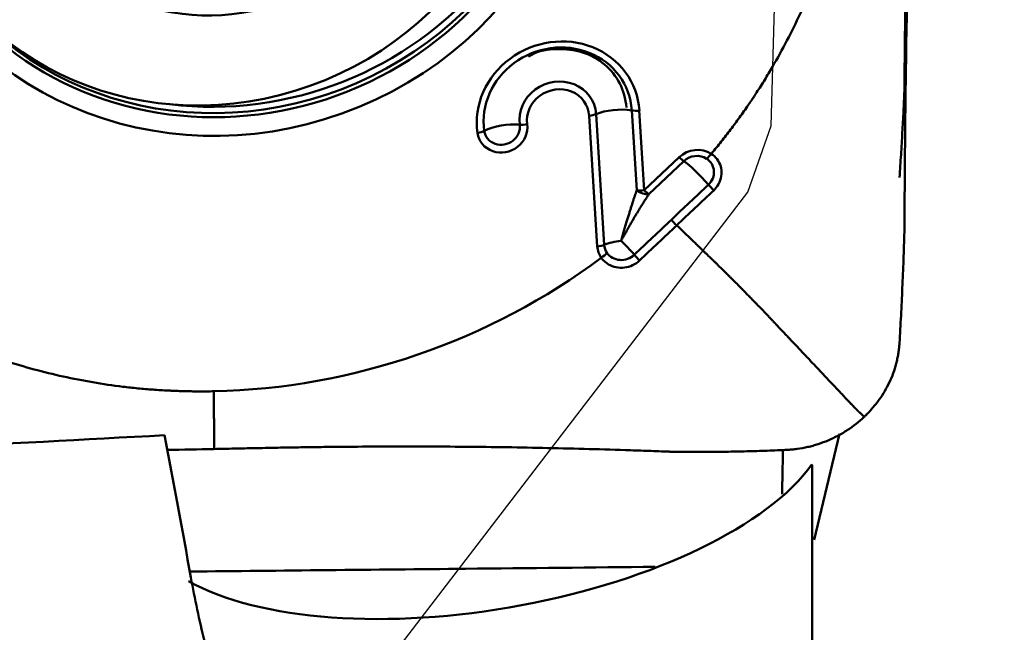
# Model space of a CAD drawing. Extents: x -1.38 to 3.62, y -2.94 to 4.33.
# Drawn here: x 2.17 to 2.51, y 1.71 to 1.92 of the extents above; entities that cross this region are included whole.
import ezdxf

# ---------------------------------------------------------------- set-up
doc = ezdxf.new("R2010")
doc.units = 0
doc.header["$MEASUREMENT"] = 0
doc.header["$PDMODE"] = 1
for name, color, linetype, lineweight in [('1', 4, 'Continuous', 50), ('2', 7, 'Continuous', 25), ('NOCUT', 7, 'Continuous', 25)]:
    doc.layers.add(name, color=color, linetype=linetype, lineweight=lineweight)
doc.styles.add('STANDARD 3.5 mm', font='monos.ttf', dxfattribs={"height": 0.137795})
doc.dimstyles.new('AM_DIN', dxfattribs={"dimtxt": 0.137795, "dimasz": 0.098425, "dimexe": 0.07874, "dimexo": 0.03937, "dimgap": 0.03937, "dimtad": 1, "dimdec": 3, "dimzin": 11, "dimdsep": 46, "dimlunit": 3, "dimtxsty": 'STANDARD 3.5 mm', "dimcen": 0.003543, "dimadec": 0, "dimazin": 2, "dimtm": 1e-09, "dimtfac": 0.707107, "dimtdec": 3, "dimtmove": 0, "dimatfit": 3, "dimfxl": 1, "dimtolj": 1, "dimlwd": -1, "dimarcsym": 0})

# ---------------------------------------------------------------- blocks, each defined once
blk = doc.blocks.new('*D6')
at = {"layer": '2', "color": 0, "lineweight": -2, "ltscale": 0.04}
for p, q in [((2.51968, 2.49999), (3.62204, 2.49999)), ((2.51968, -2.5), (3.62204, -2.5))]:
    blk.add_line(p, q, dxfattribs=at)
at = {"layer": '2', "color": 0, "ltscale": 0.04}
blk.add_line((3.5433, 2.40157), (3.5433, -2.40157), dxfattribs=at)
for points in [[(3.5269, 2.40157), (3.5597, 2.40157), (3.5433, 2.49999)], [(3.5269, -2.40157), (3.5597, -2.40157), (3.5433, -2.5)]]:
    blk.add_solid(points, dxfattribs=at)
at = {"layer": 'DEFPOINTS', "color": 0, "ltscale": 0.04}
for p in [(2.48031, 2.49999), (2.48031, -2.5), (3.5433, -2.5)]:
    blk.add_point(p, dxfattribs=at)
at = {"layer": '2', "color": 0, "ltscale": 0.04, "insert": (3.43058, 0), "char_height": 0.137795, "attachment_point": 5, "rotation": 90, "style": 'STANDARD 3.5 mm'}
blk.add_mtext('\\A1;%%c5"', dxfattribs=at)
blk = doc.blocks.new('*D4')
at = {"layer": '2', "color": 0, "lineweight": -2, "ltscale": 0.04}
for p, q in [((0, 1.79133), (0, 4.21259)), ((2.48031, 2.53936), (2.48031, 4.21259))]:
    blk.add_line(p, q, dxfattribs=at)
at = {"layer": '2', "color": 0, "ltscale": 0.04}
blk.add_line((0.09843, 4.13385), (2.38189, 4.13385), dxfattribs=at)
for points in [[(0.09843, 4.15025), (0.09843, 4.11745), (0, 4.13385)], [(2.38189, 4.15025), (2.38189, 4.11745), (2.48031, 4.13385)]]:
    blk.add_solid(points, dxfattribs=at)
at = {"layer": 'DEFPOINTS', "color": 0, "ltscale": 0.04}
for p in [(2.48031, 4.13385), (2.48031, 2.49999), (0, 1.75196)]:
    blk.add_point(p, dxfattribs=at)
at = {"layer": '2', "color": 0, "ltscale": 0.04, "insert": (1.24015, 4.24454), "char_height": 0.137795, "attachment_point": 5, "style": 'STANDARD 3.5 mm'}
blk.add_mtext('\\A1;2.48"', dxfattribs=at)

msp = doc.modelspace()

# ---------------------------------------------------------------- linework, layer by layer
at = {"layer": '1', "ltscale": 0.04}
for p, q in [((2.36572, 1.84127), (2.36292, 1.88626)), ((2.36528, 1.88682), (2.36808, 1.84183)), ((2.37929, 1.86065), (2.37758, 1.88808)), ((2.38019, 1.88804), (2.3819, 1.8606)), ((2.3819, 1.8606), (2.39393, 1.87197)), ((2.39551, 1.87063), (2.38348, 1.85926)), ((2.44037, 1.7403), (2.44908, 1.77677)), ((2.39022, 1.77065), (2.3903, 1.77064)), ((2.43975, 1.74654), (2.43975, 1.76543))]:
    msp.add_line(p, q, dxfattribs=at)
for centre, major_axis in [((2.23982, 1.99549), (-0.11388, -0.04703)), ((2.23345, 1.99184), (-0.10007, -0.04133)), ((2.23523, 1.98754), (-0.0655, -0.02705))]:
    msp.add_ellipse(centre, major_axis=major_axis, ratio=0.932528, dxfattribs=at)
for centre, major_axis, ratio, start_param, end_param in [((2.23937, 1.99658), (0.10868, 0.04489), 0.932528, 1.174804, 3.625442), ((2.23915, 1.99712), (0.10782, 0.04453), 0.932528, 3.279082, 6.283185), ((2.23866, 1.99829), (0.10686, 0.04413), 0.932528, 4.168054, 6.283185), ((2.23937, 1.99658), (0.10868, 0.04489), 0.932528, 3.625442, 5.772328), ((2.35222, 1.88516), (-0.02615, -0.0108), 0.932528, 2.832867, 6.048397), ((2.35209, 1.88546), (0.02383, 0.00984), 0.932528, 5.974459, 9.18999), ((2.35209, 1.88546), (-0.01233, -0.00509), 0.932528, 2.832867, 6.048397), ((2.35222, 1.88516), (0.01001, 0.00413), 0.932528, 5.974459, 9.18999), ((2.37247, 1.88495), (-0.00973, -0.00061), 0.344026, 4.137214, 5.5218), ((2.36238, 1.88757), (0.00393, 0.00024), 0.344026, 4.829507, 5.5218), ((2.37965, 1.88935), (-0.00393, -0.00024), 0.344026, 0.995621, 1.687914), ((2.33301, 1.88182), (-0.00807, -0.00333), 0.932528, 6.048397, 9.18999), ((2.33392, 1.87962), (0.00965, 0.00137), 0.351191, 0.968343, 2.35293), ((2.33289, 1.88212), (0.00575, 0.00237), 0.932528, 2.906804, 6.048397), ((2.34104, 1.88462), (-0.0039, -0.00055), 0.351191, 0.968343, 1.660637), ((2.3239, 1.88164), (0.0039, 0.00055), 0.351191, 4.802229, 5.494523), ((2.39987, 1.86627), (-0.00807, -0.00333), 0.932528, 3.715627, 5.101795), ((2.39338, 1.87328), (0.0027, -0.00286), 0.137087, 5.056381, 5.748675), ((2.39974, 1.86657), (0.00575, 0.00237), 0.932528, 0.57404, 1.960202), ((2.40441, 1.87447), (0.00213, 0.00331), 0.303219, 3.812841, 4.505134), ((2.40078, 1.86407), (0.00669, -0.00708), 0.137087, 1.222264, 2.607082), ((2.40527, 1.86188), (0.0027, -0.00286), 0.137245, 4.363918, 5.056036), ((2.38136, 1.86191), (0.00347, -0.00185), 0.558891, 4.395213, 5.62899), ((2.38136, 1.86191), (-0.00393, -0.00024), 0.344026, 0.995621, 1.687914), ((2.38136, 1.86191), (-0.0027, 0.00286), 0.137087, 1.914789, 2.607082), ((2.39251, 1.84983), (0.0027, -0.00286), 0.137087, 4.364079, 5.056371), ((2.36518, 1.84259), (-0.00393, -0.00024), 0.344026, 1.687914, 2.380208), ((2.37436, 1.84216), (-0.00807, -0.00333), 0.932528, 5.974459, 6.488077), ((2.37527, 1.83996), (-0.00973, -0.00061), 0.344026, 4.829507, 5.5218), ((2.37423, 1.84246), (0.00575, 0.00237), 0.932528, 2.832867, 3.346605), ((2.37527, 1.83996), (-0.00669, 0.00708), 0.137087, 4.363857, 5.056381), ((2.36655, 1.83868), (-0.00322, -0.00226), 0.353536, 1.492145, 2.184422), ((2.37976, 1.83777), (0.00271, -0.00286), 0.136929, 4.363796, 5.055915), ((-35.72214, -1.67981), (-48.35543, -3.70489), 0.018247, 3.808968, 3.820077), ((2.02543, 0.00329), (-0.09353, 2.47725), 0.148203, 5.476501, 5.504432), ((2.32673, 1.76758), (-0.11932, -0.02042), 0.423945, 0.480845, 2.732172)]:
    msp.add_ellipse(centre, major_axis=major_axis, ratio=ratio, start_param=start_param, end_param=end_param, dxfattribs=at)
for points, knots in [([(2.47423, 2.01519), (2.47405, 2.00989), (2.47387, 2.00459), (2.47364, 1.99796), (2.47359, 1.99664), (2.4735, 1.994), (2.47346, 1.99268), (2.47333, 1.98874), (2.47291, 1.97565), (2.47256, 1.96289), (2.47221, 1.94788), (2.47211, 1.94293), (2.47192, 1.93314), (2.47176, 1.92346), (2.47164, 1.91401), (2.47157, 1.907), (2.47155, 1.90468), (2.47152, 1.90007), (2.4715, 1.89778), (2.47149, 1.8955)], [0, 0, 0, 0, 0.125, 0.125, 0.15625, 0.15625, 0.1875, 0.1875, 0.25, 0.5, 0.5, 0.625, 0.625, 0.75, 0.875, 0.875, 0.9375, 0.9375, 1, 1, 1, 1]), ([(2.4542, 1.99977), (2.45418, 1.99893), (2.45412, 1.99726), (2.45395, 1.99392), (2.45372, 1.99058), (2.45347, 1.98766), (2.45331, 1.986), (2.45313, 1.98433), (2.4529, 1.98224), (2.45247, 1.97891), (2.45187, 1.97475), (2.45073, 1.96812), (2.44828, 1.95656), (2.44353, 1.94026), (2.43587, 1.92123), (2.42871, 1.90749), (2.42382, 1.89936), (2.42198, 1.89643), (2.42099, 1.89488), (2.4204, 1.89397), (2.42022, 1.8937), (2.42007, 1.89348), (2.41995, 1.8933), (2.41978, 1.89302), (2.41951, 1.89262), (2.41921, 1.89217), (2.41897, 1.89181), (2.41872, 1.89145), (2.4183, 1.89082), (2.41696, 1.88885), (2.41471, 1.88566), (2.41161, 1.88147), (2.40894, 1.87804), (2.40676, 1.87532), (2.4056, 1.87393), (2.405, 1.87321), (2.40496, 1.87315)], [0, 0, 0, 0, 0.018492, 0.036984, 0.073967, 0.092459, 0.101705, 0.110951, 0.129443, 0.147935, 0.184919, 0.221902, 0.29587, 0.443805, 0.59174, 0.739675, 0.776658, 0.79515, 0.813642, 0.815953, 0.818265, 0.820576, 0.821732, 0.822888, 0.827511, 0.832134, 0.834445, 0.836757, 0.84138, 0.850626, 0.887609, 0.924593, 0.961577, 0.980069, 0.998561, 1, 1, 1, 1]), ([(2.47423, 1.99884), (2.47405, 1.99267), (2.47387, 1.9865), (2.47364, 1.97878), (2.47359, 1.97724), (2.4735, 1.97415), (2.47346, 1.9726), (2.47333, 1.96795), (2.47291, 1.95243), (2.47256, 1.93676), (2.47221, 1.91782), (2.47211, 1.91148), (2.47192, 1.89876), (2.47176, 1.88602), (2.47164, 1.8732), (2.47157, 1.86357), (2.47155, 1.86035), (2.47152, 1.85391), (2.4715, 1.85068), (2.47149, 1.84745)], [0, 0, 0, 0, 0.125, 0.125, 0.15625, 0.15625, 0.1875, 0.1875, 0.25, 0.5, 0.5, 0.625, 0.625, 0.75, 0.875, 0.875, 0.9375, 0.9375, 1, 1, 1, 1]), ([(2.342, 1.90654), (2.34232, 1.90676), (2.34516, 1.90862), (2.35191, 1.90956), (2.3608, 1.90857), (2.36857, 1.90431), (2.37403, 1.89751), (2.37549, 1.89212), (2.37572, 1.88911)], [0, 0, 0, 0, 0.024297, 0.217621, 0.410467, 0.604149, 0.800262, 1, 1, 1, 1]), ([(2.47147, 1.89472), (2.47137, 1.89244), (2.47126, 1.89011), (2.47102, 1.88535), (2.47089, 1.88292), (2.4706, 1.87796), (2.47045, 1.87544), (2.47013, 1.87031), (2.46996, 1.8677), (2.46977, 1.86505)], [0, 0, 0, 0, 0.25, 0.25, 0.5, 0.5, 0.75, 0.75, 1, 1, 1, 1]), ([(2.40397, 1.86251), (2.40463, 1.86313), (2.40515, 1.86388), (2.40581, 1.86551), (2.40595, 1.86638), (2.40583, 1.86809), (2.40557, 1.86892), (2.40471, 1.87038), (2.4041, 1.87101), (2.40337, 1.87148)], [0, 0, 0, 0, 0.25, 0.25, 0.5, 0.5, 0.75, 0.75, 1, 1, 1, 1]), ([(2.40496, 1.87315), (2.40496, 1.87315), (2.40496, 1.87315), (2.40574, 1.87265), (2.40644, 1.872), (2.40754, 1.87054), (2.40796, 1.8697), (2.40847, 1.86795), (2.40856, 1.86701), (2.40843, 1.86517), (2.40819, 1.86424), (2.40742, 1.86251), (2.40688, 1.86169), (2.40609, 1.86084), (2.40595, 1.8607), (2.40581, 1.86057)], [0, 0, 0, 0, 0.000155, 0.000155, 0.192304, 0.192304, 0.384593, 0.384593, 0.576911, 0.576911, 0.769295, 0.769295, 0.961426, 0.961426, 1, 1, 1, 1]), ([(2.37392, 1.84321), (2.37401, 1.84351), (2.37417, 1.84409), (2.37442, 1.84496), (2.37466, 1.84581), (2.3749, 1.84663), (2.37513, 1.84743), (2.37536, 1.84821), (2.37559, 1.84897), (2.37581, 1.84971), (2.37603, 1.85043), (2.37624, 1.85113), (2.37645, 1.85181), (2.37665, 1.85246), (2.37685, 1.8531), (2.37704, 1.85372), (2.37723, 1.85431), (2.37741, 1.85489), (2.37758, 1.85545), (2.37775, 1.85598), (2.37792, 1.8565), (2.37808, 1.857), (2.37823, 1.85748), (2.37838, 1.85794), (2.37853, 1.85838), (2.37867, 1.85881), (2.3788, 1.85921), (2.37893, 1.8596), (2.37905, 1.85996), (2.37917, 1.86031), (2.37925, 1.86054), (2.37929, 1.86065)], [0, 0, 0, 0, 0.048519, 0.096035, 0.142546, 0.188054, 0.232559, 0.276059, 0.318557, 0.360051, 0.400541, 0.440029, 0.478514, 0.515996, 0.552475, 0.587952, 0.622426, 0.655899, 0.68837, 0.719839, 0.750306, 0.779773, 0.808239, 0.835705, 0.862171, 0.887638, 0.912105, 0.935575, 0.958046, 0.979521, 1, 1, 1, 1]), ([(2.38348, 1.85926), (2.38338, 1.85911), (2.38317, 1.85878), (2.38284, 1.85828), (2.38248, 1.85773), (2.3821, 1.85714), (2.3817, 1.85652), (2.38128, 1.85585), (2.38084, 1.85514), (2.38037, 1.85439), (2.37989, 1.8536), (2.37938, 1.85276), (2.37885, 1.85188), (2.3783, 1.85095), (2.37774, 1.84998), (2.37715, 1.84897), (2.37654, 1.8479), (2.37592, 1.8468), (2.37527, 1.84564), (2.3746, 1.84445), (2.37415, 1.84363), (2.37392, 1.84321)], [0, 0, 0, 0, 0.031657, 0.065636, 0.101938, 0.140568, 0.181525, 0.224813, 0.270432, 0.318383, 0.368668, 0.421287, 0.476241, 0.533531, 0.593157, 0.65512, 0.71942, 0.786058, 0.855034, 0.926347, 1, 1, 1, 1]), ([(2.39305, 1.84852), (2.39521, 1.84645), (2.39774, 1.84402), (2.40035, 1.84152), (2.40086, 1.84103), (2.40101, 1.84088), (2.40116, 1.84074), (2.4016, 1.84032), (2.40208, 1.83985), (2.40261, 1.83935), (2.40292, 1.83905), (2.40343, 1.83856), (2.404, 1.83802), (2.40449, 1.83755), (2.40474, 1.8373), (2.40482, 1.83722), (2.40486, 1.83718), (2.40492, 1.83712), (2.40516, 1.83689), (2.40564, 1.83643), (2.40621, 1.83588), (2.40671, 1.83539), (2.40747, 1.83465), (2.40822, 1.83391), (2.40897, 1.83317), (2.40948, 1.83268), (2.40998, 1.83218), (2.41048, 1.83169), (2.41098, 1.83119), (2.4116, 1.83057), (2.41222, 1.82995), (2.41271, 1.82946), (2.41346, 1.82872), (2.41506, 1.82711), (2.4167, 1.82544), (2.4179, 1.82421), (2.4182, 1.82391), (2.4185, 1.8236), (2.41922, 1.82287), (2.42082, 1.82122), (2.42268, 1.81928), (2.42428, 1.81761), (2.42501, 1.81684), (2.42535, 1.81649), (2.42557, 1.81625), (2.42597, 1.81584), (2.42641, 1.81537), (2.42678, 1.81498), (2.42695, 1.8148), (2.42701, 1.81473), (2.42705, 1.81469), (2.42711, 1.81463), (2.42759, 1.81412), (2.42849, 1.81317), (2.42951, 1.81209), (2.43015, 1.81141), (2.43041, 1.81113), (2.43067, 1.81085), (2.43109, 1.81041), (2.43156, 1.80991), (2.43198, 1.80947), (2.4326, 1.80882), (2.43311, 1.80827), (2.43354, 1.80782), (2.43358, 1.80777), (2.43368, 1.80767), (2.43406, 1.80726), (2.43482, 1.80646), (2.4359, 1.80532), (2.43705, 1.80409), (2.43856, 1.80249), (2.44039, 1.80056), (2.44317, 1.79761), (2.44637, 1.79423), (2.44971, 1.79068), (2.45183, 1.78844), (2.45295, 1.78724), (2.45328, 1.78689), (2.45343, 1.78674), (2.45349, 1.78668), (2.45352, 1.78665), (2.45357, 1.7866), (2.4537, 1.78646), (2.45386, 1.78629), (2.45403, 1.78611), (2.45411, 1.78602), (2.45417, 1.78596), (2.4542, 1.78593), (2.45424, 1.78588), (2.4544, 1.78572), (2.4546, 1.78552), (2.45477, 1.78535), (2.45483, 1.78529), (2.45485, 1.78527), (2.45488, 1.78525), (2.45494, 1.78519), (2.45503, 1.7851), (2.45517, 1.78496), (2.4553, 1.78485), (2.45538, 1.78476), (2.45541, 1.78474), (2.45543, 1.78472), (2.45548, 1.78467), (2.45559, 1.78456), (2.45573, 1.78443), (2.45584, 1.78432), (2.4559, 1.78426), (2.45606, 1.78411), (2.45668, 1.78351), (2.45721, 1.78301), (2.45762, 1.78261)], [0, 0, 0, 0, 0.069372, 0.081836, 0.084952, 0.08599, 0.086899, 0.089626, 0.100531, 0.102609, 0.106763, 0.110918, 0.119227, 0.125459, 0.127017, 0.127536, 0.128056, 0.128445, 0.129614, 0.135845, 0.144155, 0.148309, 0.152464, 0.169082, 0.173237, 0.177391, 0.185701, 0.189855, 0.19401, 0.202319, 0.210628, 0.214783, 0.218937, 0.235556, 0.268792, 0.275024, 0.277101, 0.279179, 0.285411, 0.302029, 0.335266, 0.351884, 0.360193, 0.362271, 0.364348, 0.368502, 0.376812, 0.380966, 0.382524, 0.383043, 0.383563, 0.383952, 0.385121, 0.401739, 0.418358, 0.424589, 0.426667, 0.428744, 0.434976, 0.443285, 0.44744, 0.451594, 0.468213, 0.468213, 0.469251, 0.47003, 0.472367, 0.484831, 0.501449, 0.518068, 0.534686, 0.567923, 0.601159, 0.667633, 0.734106, 0.80058, 0.817198, 0.825507, 0.828623, 0.829662, 0.8307, 0.831479, 0.833816, 0.842126, 0.84628, 0.849396, 0.850435, 0.851473, 0.852252, 0.854589, 0.867053, 0.871208, 0.872766, 0.873285, 0.873804, 0.875362, 0.879517, 0.883672, 0.891981, 0.893539, 0.894058, 0.894577, 0.896135, 0.90029, 0.908599, 0.912754, 0.914831, 0.916908, 0.933527, 1, 1, 1, 1]), ([(2.47147, 1.84635), (2.47137, 1.84309), (2.47126, 1.83985), (2.47102, 1.83339), (2.47089, 1.83018), (2.4706, 1.82378), (2.47045, 1.82061), (2.47013, 1.81429), (2.46996, 1.81116), (2.46977, 1.80804)], [0, 0, 0, 0, 0.25, 0.25, 0.5, 0.5, 0.75, 0.75, 1, 1, 1, 1]), ([(2.36905, 1.83905), (2.36954, 1.83835), (2.3702, 1.83776), (2.37173, 1.83693), (2.3726, 1.83667), (2.37439, 1.83655), (2.3753, 1.83668), (2.37702, 1.8373), (2.37781, 1.83778), (2.37846, 1.8384)], [0, 0, 0, 0, 0.25, 0.25, 0.5, 0.5, 0.75, 0.75, 1, 1, 1, 1]), ([(2.23374, 1.79142), (2.23286, 1.7914), (2.23111, 1.79138), (2.2276, 1.79137), (2.2241, 1.79142), (2.22104, 1.79152), (2.2193, 1.7916), (2.21755, 1.79168), (2.21537, 1.7918), (2.21188, 1.79204), (2.20754, 1.79241), (2.20061, 1.79317), (2.18857, 1.79493), (2.17166, 1.79865), (2.15202, 1.80501), (2.13793, 1.81116), (2.12961, 1.81542), (2.12662, 1.81702), (2.12504, 1.81789), (2.12411, 1.81841), (2.12384, 1.81857), (2.12361, 1.8187), (2.12342, 1.8188), (2.12315, 1.81896), (2.12273, 1.8192), (2.12227, 1.81946), (2.12191, 1.81967), (2.12154, 1.81988), (2.1209, 1.82026), (2.1189, 1.82144), (2.11565, 1.82342), (2.11139, 1.82617), (2.10791, 1.82854), (2.10517, 1.83049), (2.10313, 1.83198), (2.10145, 1.83324), (2.10028, 1.83413), (2.0997, 1.83458), (2.09937, 1.83484), (2.09908, 1.83506), (2.09888, 1.83522), (2.09876, 1.83531)], [0, 0, 0, 0, 0.0178, 0.0356, 0.071201, 0.089001, 0.097901, 0.106801, 0.124601, 0.142401, 0.178002, 0.213602, 0.284803, 0.427204, 0.569606, 0.712007, 0.747608, 0.765408, 0.783208, 0.785433, 0.787658, 0.789883, 0.790996, 0.792108, 0.796558, 0.801008, 0.803233, 0.805458, 0.809908, 0.818809, 0.854409, 0.890009, 0.92561, 0.94341, 0.96121, 0.97901, 0.98791, 0.99236, 0.994585, 0.99681, 1, 1, 1, 1]), ([(2.3803, 1.83646), (2.3796, 1.8358), (2.37877, 1.83523), (2.377, 1.8344), (2.37604, 1.83412), (2.37411, 1.83388), (2.37312, 1.83391), (2.37125, 1.83429), (2.37034, 1.83463), (2.36873, 1.83558), (2.36801, 1.8362), (2.36731, 1.83706), (2.3672, 1.83721), (2.36709, 1.83736), (2.36709, 1.83736), (2.36709, 1.83737)], [0, 0, 0, 0, 0.192121, 0.192121, 0.384321, 0.384321, 0.576258, 0.576258, 0.768534, 0.768534, 0.960883, 0.960883, 0.999914, 0.999914, 1, 1, 1, 1]), ([(2.45762, 1.78261), (2.45773, 1.78272), (2.45794, 1.78292), (2.45836, 1.78333), (2.45908, 1.78406), (2.46048, 1.78556), (2.46306, 1.78872), (2.4655, 1.79268), (2.46736, 1.79687), (2.46827, 1.79956), (2.46885, 1.80176), (2.46915, 1.80314), (2.46935, 1.80425), (2.46952, 1.80536), (2.46964, 1.80633), (2.46971, 1.80717), (2.46975, 1.8076), (2.46976, 1.80789), (2.46977, 1.80804)], [0, 0, 0, 0, 0.014907, 0.029815, 0.059629, 0.119259, 0.238518, 0.477035, 0.596294, 0.715553, 0.775182, 0.834811, 0.864626, 0.894441, 0.95407, 0.968978, 0.983885, 1, 1, 1, 1]), ([(2.23374, 1.79142), (2.23373, 1.79096), (2.23371, 1.79045), (2.2337, 1.78991), (2.2337, 1.78985), (2.2337, 1.78983), (2.2337, 1.78981), (2.2337, 1.78976), (2.2337, 1.7897), (2.2337, 1.78963), (2.2337, 1.78959), (2.2337, 1.78953), (2.23369, 1.78946), (2.23369, 1.7894), (2.23369, 1.78937), (2.23369, 1.78936), (2.23369, 1.78935), (2.23369, 1.78935), (2.23369, 1.78932), (2.23369, 1.78926), (2.23369, 1.78918), (2.23369, 1.78912), (2.23369, 1.78902), (2.23369, 1.78892), (2.23368, 1.78882), (2.23368, 1.78876), (2.23368, 1.78869), (2.23368, 1.78863), (2.23368, 1.78856), (2.23368, 1.78847), (2.23368, 1.78839), (2.23368, 1.78832), (2.23368, 1.78822), (2.23368, 1.78799), (2.23367, 1.78775), (2.23367, 1.78756), (2.23367, 1.78752), (2.23367, 1.78747), (2.23367, 1.78736), (2.23367, 1.78711), (2.23367, 1.7868), (2.23367, 1.78651), (2.23367, 1.78638), (2.23367, 1.78632), (2.23367, 1.78628), (2.23367, 1.78621), (2.23367, 1.78612), (2.23367, 1.78605), (2.23367, 1.78602), (2.23367, 1.78601), (2.23367, 1.786), (2.23367, 1.78599), (2.23367, 1.7859), (2.23368, 1.78572), (2.23368, 1.78551), (2.23368, 1.78538), (2.23368, 1.78533), (2.23368, 1.78527), (2.23368, 1.78518), (2.23368, 1.78508), (2.23368, 1.78499), (2.23368, 1.78485), (2.23369, 1.78473), (2.23369, 1.78463), (2.23369, 1.78462), (2.23369, 1.7846), (2.23369, 1.78451), (2.23369, 1.78433), (2.2337, 1.78406), (2.2337, 1.78376), (2.23371, 1.78335), (2.23372, 1.78282), (2.23374, 1.78193), (2.23376, 1.78074), (2.23379, 1.77917), (2.23382, 1.77787), (2.23384, 1.77703), (2.23384, 1.77677), (2.23385, 1.77666), (2.23385, 1.77661), (2.23385, 1.77658), (2.23385, 1.77654), (2.23385, 1.77643), (2.23385, 1.77629), (2.23385, 1.77614), (2.23385, 1.77606), (2.23385, 1.77601), (2.23385, 1.77599), (2.23385, 1.77595), (2.23385, 1.7758), (2.23385, 1.77561), (2.23385, 1.77544), (2.23384, 1.77538), (2.23384, 1.77536), (2.23384, 1.77533), (2.23384, 1.77527), (2.23384, 1.77518), (2.23383, 1.77502), (2.23383, 1.77488), (2.23383, 1.77478), (2.23383, 1.77476), (2.23382, 1.77473), (2.23382, 1.77467), (2.23382, 1.77454), (2.23381, 1.77437), (2.23381, 1.77423), (2.23381, 1.77415), (2.2338, 1.77394), (2.23378, 1.77309), (2.23375, 1.77224), (2.23373, 1.77155)], [0, 0, 0, 0, 0.125, 0.136719, 0.139648, 0.140625, 0.141479, 0.144043, 0.154297, 0.15625, 0.160156, 0.164062, 0.171875, 0.177734, 0.179199, 0.179688, 0.180176, 0.180542, 0.181641, 0.1875, 0.195312, 0.199219, 0.203125, 0.21875, 0.222656, 0.226562, 0.234375, 0.238281, 0.242188, 0.25, 0.257812, 0.261719, 0.265625, 0.28125, 0.3125, 0.318359, 0.320312, 0.322266, 0.328125, 0.34375, 0.375, 0.390625, 0.398438, 0.400391, 0.402344, 0.40625, 0.414062, 0.417969, 0.419434, 0.419922, 0.42041, 0.420776, 0.421875, 0.4375, 0.453125, 0.458984, 0.460938, 0.462891, 0.46875, 0.476562, 0.480469, 0.484375, 0.5, 0.5, 0.500977, 0.501709, 0.503906, 0.515625, 0.53125, 0.546875, 0.5625, 0.59375, 0.625, 0.6875, 0.75, 0.8125, 0.828125, 0.835938, 0.838867, 0.839844, 0.84082, 0.841553, 0.84375, 0.851562, 0.855469, 0.858398, 0.859375, 0.860352, 0.861084, 0.863281, 0.875, 0.878906, 0.880371, 0.880859, 0.881348, 0.882812, 0.886719, 0.890625, 0.898438, 0.899902, 0.900391, 0.900879, 0.902344, 0.90625, 0.914062, 0.917969, 0.919922, 0.921875, 0.9375, 1, 1, 1, 1]), ([(2.45762, 1.78261), (2.45582, 1.78091), (2.45388, 1.77938), (2.45127, 1.77768), (2.45074, 1.77735), (2.44967, 1.77672), (2.44805, 1.77581), (2.44527, 1.77448), (2.44295, 1.77362), (2.44119, 1.77304), (2.44059, 1.77286), (2.43939, 1.77253), (2.43878, 1.77238), (2.43697, 1.77196), (2.43575, 1.77174), (2.43391, 1.77149), (2.43329, 1.77142), (2.43206, 1.77131), (2.43144, 1.77126), (2.43082, 1.77123)], [0, 0, 0, 0, 0.25, 0.25, 0.3125, 0.3125, 0.375, 0.5, 0.625, 0.625, 0.6875, 0.6875, 0.75, 0.75, 0.875, 0.875, 0.9375, 0.9375, 1, 1, 1, 1]), ([(2.23373, 1.77155), (2.2349, 1.77158), (2.23725, 1.77162), (2.24195, 1.77172), (2.24664, 1.77181), (2.25075, 1.77189), (2.2531, 1.77194), (2.25544, 1.77199), (2.25838, 1.77204), (2.26308, 1.77212), (2.26896, 1.77221), (2.27838, 1.77232), (2.29488, 1.77244), (2.31853, 1.7724), (2.34695, 1.77199), (2.36829, 1.77142), (2.38132, 1.77098), (2.38606, 1.77081), (2.38857, 1.77071), (2.38996, 1.77066), (2.39017, 1.77065), (2.39022, 1.77065)], [0, 0, 0, 0, 0.022639, 0.045278, 0.090556, 0.113195, 0.124514, 0.135834, 0.158473, 0.181112, 0.22639, 0.271668, 0.362224, 0.543336, 0.724447, 0.905559, 0.950837, 0.973476, 0.996115, 0.998945, 1, 1, 1, 1]), ([(2.3903, 1.77064), (2.39037, 1.77064), (2.39058, 1.77063), (2.39087, 1.77063), (2.39115, 1.77062), (2.39128, 1.77062), (2.39134, 1.77062)], [0, 0, 0, 0, 0.192603, 0.620975, 0.83516, 1, 1, 1, 1]), ([(2.39134, 1.77062), (2.39135, 1.77062), (2.39167, 1.77061), (2.39228, 1.77061), (2.39302, 1.7706), (2.39361, 1.77059), (2.3942, 1.77058), (2.39524, 1.77058), (2.3985, 1.77055), (2.40383, 1.77055), (2.41094, 1.77062), (2.41686, 1.77074), (2.42159, 1.77088), (2.42512, 1.771), (2.42807, 1.77111), (2.42997, 1.7712), (2.43069, 1.77123), (2.43082, 1.77123)], [0, 0, 0, 0, 0.001294, 0.023757, 0.04622, 0.057452, 0.068684, 0.091147, 0.136074, 0.31578, 0.495486, 0.675192, 0.765045, 0.854899, 0.944752, 0.989678, 1, 1, 1, 1]), ([(2.42965, 1.771), (2.4296, 1.76897), (2.42956, 1.76696), (2.4295, 1.76379), (2.42948, 1.76261), (2.42944, 1.76085), (2.42943, 1.76026), (2.42941, 1.75911), (2.4294, 1.75853), (2.42938, 1.75731), (2.42937, 1.75666), (2.42936, 1.75601)], [0, 0, 0, 0, 0.391496, 0.391496, 0.627373, 0.627373, 0.745312, 0.745312, 0.86325, 0.86325, 1, 1, 1, 1]), ([(2.43964, 1.76618), (2.43972, 1.76218), (2.43975, 1.75835), (2.43975, 1.75099), (2.43973, 1.74747), (2.43972, 1.74407)], [0, 0, 0, 0, 0.5, 0.5, 1, 1, 1, 1]), ([(2.43972, 1.74407), (2.43971, 1.74142), (2.4397, 1.73888), (2.43969, 1.73394), (2.43969, 1.73155), (2.43969, 1.72686), (2.43969, 1.72457), (2.4397, 1.72008), (2.43971, 1.71788), (2.43972, 1.71571)], [0, 0, 0, 0, 0.25, 0.25, 0.5, 0.5, 0.75, 0.75, 1, 1, 1, 1]), ([(2.3856, 1.73099), (2.36386, 1.73077), (2.34212, 1.73055), (2.28872, 1.73001), (2.25706, 1.72969), (2.22541, 1.72937)], [0, 0, 0, 0, 0.407082, 0.407082, 1, 1, 1, 1]), ([(2.31946, 1.56018), (2.3155, 1.56285), (2.31178, 1.56567), (2.30471, 1.57152), (2.30135, 1.57456), (2.29495, 1.5808), (2.2919, 1.58401), (2.28753, 1.58894), (2.28611, 1.5906), (2.28332, 1.59395), (2.28195, 1.59565), (2.27796, 1.60078), (2.27544, 1.60423), (2.27063, 1.61118), (2.26835, 1.61468), (2.26183, 1.62525), (2.2579, 1.63239), (2.25074, 1.64678), (2.24752, 1.65404), (2.24312, 1.665), (2.24173, 1.66866), (2.23976, 1.67417), (2.23912, 1.67601), (2.23787, 1.67969), (2.23727, 1.68152), (2.23434, 1.6907), (2.23228, 1.69804), (2.22866, 1.71269), (2.22711, 1.72), (2.22579, 1.7273)], [0, 0, 0, 0, 0.0625, 0.0625, 0.125, 0.125, 0.1875, 0.1875, 0.21875, 0.21875, 0.25, 0.25, 0.3125, 0.3125, 0.375, 0.375, 0.5, 0.5, 0.625, 0.625, 0.6875, 0.6875, 0.71875, 0.71875, 0.75, 0.75, 0.875, 0.875, 1, 1, 1, 1]), ([(2.43972, 1.71571), (2.43973, 1.71206), (2.43975, 1.7085), (2.43975, 1.70152), (2.43974, 1.69809), (2.4397, 1.69132), (2.43965, 1.68797), (2.43952, 1.68133), (2.43943, 1.67804), (2.43908, 1.66823), (2.43873, 1.66176), (2.43772, 1.64892), (2.43706, 1.64255), (2.43576, 1.63303), (2.43528, 1.62987), (2.4342, 1.62355), (2.4336, 1.62041), (2.43162, 1.61102), (2.43003, 1.60481), (2.42712, 1.59561), (2.42606, 1.59256), (2.42372, 1.5865), (2.42244, 1.5835), (2.41961, 1.57754), (2.41805, 1.57458), (2.41597, 1.57109), (2.41561, 1.57051), (2.41525, 1.56993)], [0, 0, 0, 0, 0.065791, 0.065791, 0.131581, 0.131581, 0.197372, 0.197372, 0.263162, 0.263162, 0.394743, 0.394743, 0.526324, 0.526324, 0.592115, 0.592115, 0.657906, 0.657906, 0.789487, 0.789487, 0.855277, 0.855277, 0.921068, 0.921068, 0.986858, 0.986858, 1, 1, 1, 1])]:
    msp.add_open_spline(points, degree=3, knots=knots, dxfattribs=at)
for points in [[(2.47149, 1.89544), (2.47149, 1.8952), (2.47148, 1.89496), (2.47147, 1.89472)], [(2.47149, 1.8955), (2.47149, 1.89548), (2.47149, 1.89546), (2.47149, 1.89544)], [(2.39122, 1.85046), (2.39547, 1.85448), (2.39972, 1.85849), (2.40397, 1.86251)], [(2.40581, 1.86057), (2.40155, 1.85655), (2.3973, 1.85253), (2.39305, 1.84852)], [(2.37846, 1.8384), (2.38271, 1.84242), (2.38697, 1.84644), (2.39122, 1.85046)], [(2.39305, 1.84852), (2.3888, 1.8445), (2.38455, 1.84048), (2.3803, 1.83646)], [(2.47149, 1.84737), (2.47149, 1.84703), (2.47148, 1.84669), (2.47147, 1.84635)], [(2.47149, 1.84745), (2.47149, 1.84743), (2.47149, 1.8474), (2.47149, 1.84737)], [(2.23374, 1.79142), (2.28134, 1.79238), (2.32896, 1.80886), (2.36709, 1.83736)], [(2.23373, 1.77155), (2.22837, 1.77145), (2.22302, 1.77134), (2.21766, 1.77123)], [(2.43972, 1.76421), (2.43978, 1.76487), (2.43975, 1.76553), (2.43964, 1.76618)]]:
    msp.add_open_spline(points, degree=3, dxfattribs=at)
at = {"layer": 'NOCUT', "ltscale": 0.04}
msp.add_lwpolyline([(2.42561, 1.88281), (2.44082, 2.42329, 0.411923), (2.40288, 2.46375), (1.88134, 2.48251, 0.128924), (1.82288, 2.4694), (0.49795, 1.78483, -0.119795), (0.44373, 1.77165), (0.01969, 1.77165), (0, 1.75196), (0, 0), (2.24409, 0), (2.24409, 1.6205, -0.165034), (2.25222, 1.64446), (2.4175, 1.85996)], format="xyb", close=True, dxfattribs=at)

# ---------------------------------------------------------------- dimensions: what is measured, and where the dimension line sits
at = {"layer": '2', "ltscale": 0.04}
dim = msp.add_linear_dim(base=(2.48031, 4.13385), p1=(0, 1.75196), p2=(2.48031, 2.49999), dimstyle='AM_DIN', override={"dimtol": 0, "dimlim": 0, "dimtp": 0, "dimtm": 1e-09, "dimtfac": 0.707107, "dimtdec": 3, "dimtolj": 1, "dimtzin": 8}, dxfattribs=at)
dim.commit()
dim.dimension.update_dxf_attribs({"geometry": '*D4', "text_midpoint": (1.24015, 4.13385), "dimtype": 160})
dim = msp.add_linear_dim(base=(3.5433, -2.5), p1=(2.48031, 2.49999), p2=(2.48031, -2.5), angle=90, text='%%c<>', dimstyle='AM_DIN', override={"dimtol": 0, "dimlim": 0, "dimtp": 0, "dimtm": 1e-09, "dimtfac": 0.707107, "dimtdec": 3, "dimtolj": 1, "dimtzin": 8}, dxfattribs=at)
dim.commit()
dim.dimension.update_dxf_attribs({"geometry": '*D6', "text_midpoint": (3.43058, 0)})

doc.saveas('drawing.dxf')
